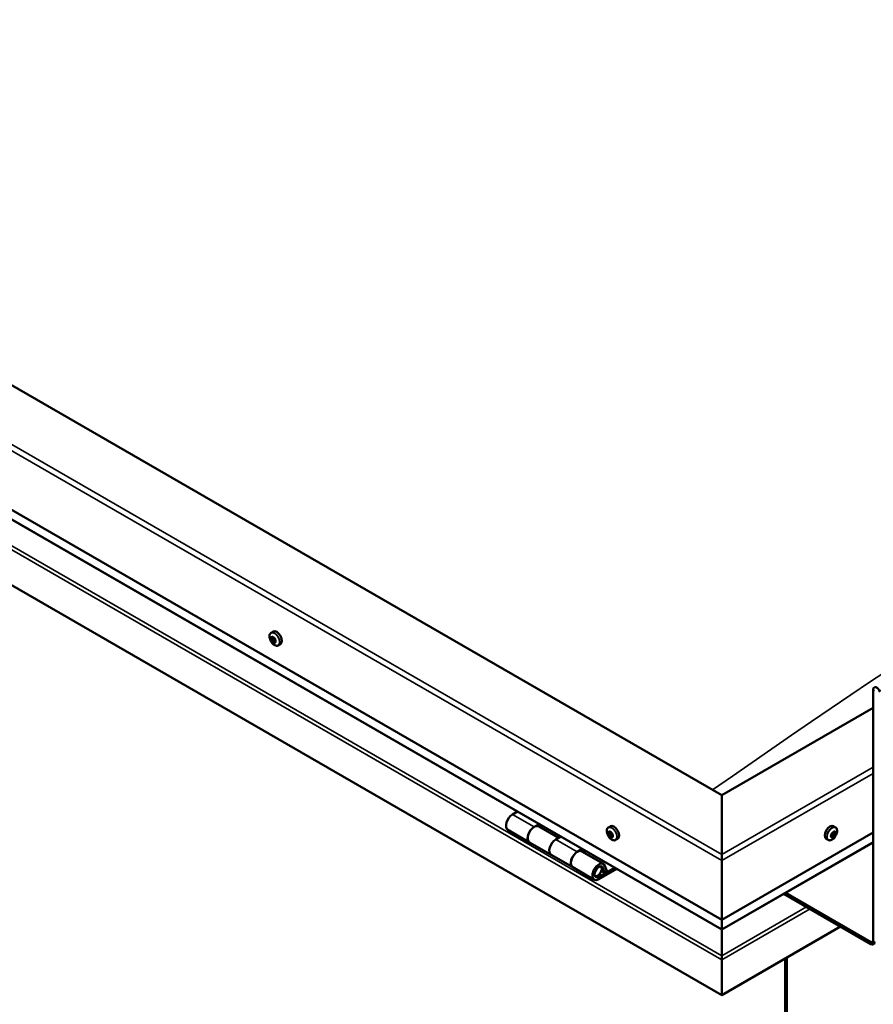
# Model space of a CAD drawing. Units: millimetres. Extents: x -6349 to 24374, y 3097 to 8837.
# Drawn here: x 21906 to 22465, y 3749 to 4395 of the extents above; entities that cross this region are included whole.
import ezdxf

# ---------------------------------------------------------------- set-up
doc = ezdxf.new("R2010")
doc.units = ezdxf.units.MM
doc.header["$LTSCALE"] = 25
doc.layers.add('Visible (ISO)', color=7, linetype='Continuous', lineweight=50)
doc.layers.add('Visible Narrow (ISO)', color=7, linetype='Continuous', lineweight=35)

msp = doc.modelspace()

# ---------------------------------------------------------------- linework, layer by layer
at = {"layer": 'Visible (ISO)'}
for p, q in [((22365.92, 3886.32), (21411.33, 4437.45)), ((21340.61, 4396.63), (22365.92, 3804.67)), ((22365.92, 3798.21), (21348.1, 4385.85)), ((22365.92, 3755.27), (21333.54, 4351.31)), ((22070.53, 3992.75), (22071.86, 3993.52)), ((22071.12, 3989.47), (22071.8, 3989.86)), ((22072.78, 3986.69), (22073.44, 3987.07)), ((22075.28, 3984.52), (22076.61, 3985.29)), ((22464.92, 3790.79), (22464.92, 3955.31)), ((22464.92, 3943.47), (22365.92, 3886.32)), ((22365.92, 3886.32), (22365.92, 3847.54)), ((22365.92, 3847.54), (22365.92, 3886.32)), ((22231.98, 3875.54), (22228.74, 3873.66)), ((22242.88, 3865.5), (22246.13, 3867.37)), ((22258.78, 3858.35), (22245.89, 3865.79)), ((22247.54, 3866.55), (22246.05, 3865.7)), ((22246.44, 3865.92), (22246.79, 3865.71)), ((22246.69, 3865.33), (22246.79, 3865.71)), ((22246.79, 3865.71), (22248.12, 3865.92)), ((22247.29, 3866.41), (22248.12, 3865.92)), ((22248.12, 3865.92), (22247.79, 3864.69)), ((22291.5, 3865.17), (22292.83, 3865.94)), ((22440.34, 3865.17), (22439.01, 3865.94)), ((22225.74, 3863.57), (22239.88, 3855.4)), ((22260.27, 3859.21), (22257.02, 3857.33)), ((22292.29, 3861.98), (22292.88, 3862.32)), ((22293.55, 3859.02), (22294.27, 3859.44)), ((22365.92, 3804.67), (22464.92, 3861.83)), ((22437.98, 3859.19), (22437.37, 3859.54)), ((22439.86, 3861.81), (22439.14, 3862.23)), ((22254.03, 3847.24), (22239.89, 3855.4)), ((22296.25, 3856.94), (22297.58, 3857.71)), ((22365.92, 3798.21), (22464.92, 3855.36)), ((22435.59, 3856.94), (22434.26, 3857.71)), ((22254.02, 3847.24), (22268.17, 3839.07)), ((22271.17, 3849.17), (22274.41, 3851.04)), ((22288.31, 3841.3), (22274.17, 3849.46)), ((22275.82, 3850.22), (22274.34, 3849.37)), ((22274.72, 3849.59), (22275.08, 3849.38)), ((22274.97, 3849), (22275.08, 3849.38)), ((22275.08, 3849.38), (22276.41, 3849.59)), ((22275.57, 3850.08), (22276.41, 3849.59)), ((22276.41, 3849.59), (22276.08, 3848.36)), ((22365.92, 3843.45), (22365.92, 3847.54)), ((22365.92, 3847.54), (22365.92, 3843.45)), ((22290.55, 3836.83), (22289.3, 3840.08)), ((22365.92, 3843.45), (22365.92, 3804.67)), ((22365.92, 3804.67), (22365.92, 3843.45)), ((22282.31, 3830.91), (22268.17, 3839.07)), ((22295.63, 3838.79), (22285.31, 3832.84)), ((22297.04, 3837.98), (22285.31, 3831.2)), ((22289.22, 3835.5), (22286.95, 3836.81)), ((22287.97, 3838.75), (22289.22, 3835.5)), ((22289.22, 3835.5), (22290.55, 3836.83)), ((22406.52, 3821.65), (22463.5, 3788.75)), ((22407.58, 3822.26), (22463.5, 3789.97)), ((22365.92, 3804.67), (22365.92, 3798.55)), ((22365.92, 3798.55), (22365.92, 3804.67)), ((22443.7, 3800.18), (22365.92, 3755.27)), ((22365.92, 3798.21), (22365.92, 3798.55)), ((22365.92, 3798.55), (22365.92, 3798.21)), ((22365.92, 3798.21), (22365.92, 3781.07)), ((22365.92, 3781.07), (22365.92, 3798.21)), ((22365.92, 3778.54), (22365.92, 3781.07)), ((22365.92, 3781.07), (22365.92, 3778.54)), ((22365.92, 3778.54), (22365.92, 3779.85)), ((22365.92, 3778.54), (22365.92, 3755.27)), ((22365.92, 3778.54), (22365.92, 3778.54)), ((22365.92, 3778.54), (22365.92, 3778.54)), ((22365.92, 3755.27), (22365.92, 3778.46)), ((22365.92, 3778.46), (22365.92, 3755.27)), ((22407.29, 3779.15), (22407.29, 3411.73)), ((22408.35, 3779.76), (22408.35, 3412.34)), ((22365.92, 3755.27), (22365.92, 3755.27))]:
    msp.add_line(p, q, dxfattribs=at)
for centre, start, end in [((22077.38, 3991.22), 204.14207, 215.85793), ((22298.36, 3863.64), 204.14207, 215.85793), ((22433.48, 3863.64), 324.14207, 335.85793)]:
    msp.add_arc(centre, 8, start, end, dxfattribs=at)
for centre, major_axis, start_param, end_param in [((22071.95, 3988.08), (-1.1, 1.91), 0.637141, 1.489756), ((22070.71, 3989.15), (0.225, -0.39), 4.177791, 5.019381), ((22071.95, 3988.08), (-1.1, 1.91), 5.873128, 6.725744), ((22070.71, 3989.15), (-0.225, 0.39), 5.485096, 6.326686), ((22070.31, 3988.48), (0.394, -0.682), 0.249108, 1.877788), ((22070.72, 3990.15), (0.394, -0.682), 5.485096, 7.113776), ((22071.6, 3989.69), (-0.225, 0.39), 6.272186, 7.113776), ((22071.86, 3989.81), (0.225, -0.39), 4.541854, 5.019381), ((22071.95, 3988.08), (1.1, -1.91), 1.684338, 2.536954), ((22071.6, 3989.69), (-0.225, 0.39), 4.437899, 5.279489), ((22071.46, 3989.15), (0.394, -0.682), 0.249108, 1.877788), ((22074.24, 3989.4), (-2.38, 4.11), 3.141593, 6.283185), ((22072.21, 3988.2), (-0.225, 0.39), 0.249108, 2.924986), ((22072.36, 3989.75), (0.394, -0.682), 4.437899, 6.066579), ((22072.83, 3988.62), (-0.225, 0.39), 5.224988, 6.066579), ((22073.58, 3987.67), (-0.394, 0.682), 0.249108, 1.877788), ((22072.83, 3988.62), (0.225, -0.39), 0.249108, 1.090699), ((22071.95, 3988.08), (1.1, -1.91), 0.637141, 1.489756), ((22071.06, 3987.53), (-0.225, 0.39), 0.249108, 1.090699), ((22071.06, 3987.53), (0.225, -0.39), 5.224988, 6.066579), ((22071.95, 3988.08), (-1.1, 1.91), 1.684338, 2.536954), ((22071.53, 3986.41), (-0.394, 0.682), 4.437899, 6.066579), ((22072.3, 3986.46), (0.225, -0.39), 4.437899, 5.279489), ((22072.68, 3987.07), (-0.394, 0.682), 4.437899, 6.066579), ((22071.95, 3988.08), (1.1, -1.91), 5.873128, 6.725744), ((22072.3, 3986.46), (0.225, -0.39), 6.272186, 7.113776), ((22073.17, 3986.01), (-0.394, 0.682), 5.485096, 7.113776), ((22073.44, 3987.13), (0.225, -0.39), 4.437899, 4.81729), ((22073.18, 3987.01), (0.225, -0.39), 5.485096, 6.326686), ((22073.18, 3987.01), (-0.225, 0.39), 4.177791, 5.019381), ((22467.39, 3953.88), (-1.75, 3.03), 4.45059, 7.068583), ((22228.74, 3868.76), (-3, -5.2), 3.926991, 6.283185), ((22242.89, 3860.6), (3, 5.2), 0, 3.141593), ((22295.21, 3861.82), (-2.38, 4.11), 3.141593, 6.283185), ((22436.63, 3861.82), (-2.37, -4.11), 3.141593, 6.283185), ((22242.88, 3860.6), (-3, -5.2), 3.926991, 6.283923), ((22292.92, 3860.5), (-1.1, 1.91), 0.479064, 1.33168), ((22291.75, 3861.75), (0.225, -0.39), 4.019714, 4.861305), ((22292.92, 3860.5), (-1.1, 1.91), 5.715052, 6.567668), ((22291.75, 3861.75), (-0.225, 0.39), 5.32702, 6.16861), ((22291.23, 3861.24), (0.394, -0.682), 0.091032, 1.719712), ((22291.9, 3860.21), (-0.225, 0.39), 0.091032, 0.932622), ((22291.9, 3860.21), (0.225, -0.39), 5.066912, 5.908502), ((22292.92, 3860.5), (-1.1, 1.91), 1.526262, 2.378877), ((22291.9, 3862.66), (0.394, -0.682), 5.32702, 6.9557), ((22292.25, 3859.08), (-0.394, 0.682), 4.279822, 5.908502), ((22292.77, 3862.05), (-0.225, 0.39), 6.114109, 6.9557), ((22293.05, 3860.87), (-0.225, 0.39), 0.091032, 2.76691), ((22292.37, 3861.9), (0.394, -0.682), 0.091032, 1.710573), ((22292.92, 3860.5), (1.1, -1.91), 1.526262, 2.378877), ((22292.77, 3862.05), (-0.225, 0.39), 4.279822, 5.121412), ((22293.59, 3861.92), (0.394, -0.682), 4.279822, 5.908502), ((22293.4, 3859.74), (-0.394, 0.682), 4.279822, 5.908502), ((22293.94, 3860.8), (-0.225, 0.39), 5.066912, 5.908502), ((22294.22, 3859.62), (0.225, -0.39), 4.279822, 5.125225), ((22294.61, 3859.76), (-0.394, 0.682), 0.091032, 1.719712), ((22293.94, 3860.8), (0.225, -0.39), 0.091032, 0.932622), ((22292.92, 3860.5), (1.1, -1.91), 0.479064, 1.33168), ((22294.09, 3859.25), (-0.225, 0.39), 4.019714, 4.861305), ((22438.92, 3860.5), (1.1, 1.91), 1.555105, 2.40772), ((22437.66, 3859.56), (-0.225, -0.39), 4.308665, 5.150255), ((22437.66, 3859.56), (-0.225, -0.39), 6.142952, 6.984543), ((22438.92, 3860.5), (-1.1, -1.91), 5.743895, 6.596511), ((22437.34, 3860.31), (0.394, 0.682), 4.308665, 5.937345), ((22437.31, 3859.53), (0.225, 0.39), 4.812617, 4.890148), ((22438.03, 3859.37), (0.394, 0.682), 0.119875, 1.748555), ((22437.59, 3858.51), (0.394, 0.682), 5.355863, 6.984543), ((22438.13, 3861.19), (-0.225, -0.39), 5.095755, 5.937345), ((22438.92, 3860.5), (1.1, 1.91), 0.507907, 1.360523), ((22438.13, 3861.19), (0.225, 0.39), 0.119875, 0.961465), ((22438.67, 3862.3), (-0.394, -0.682), 0.119875, 1.748555), ((22438.57, 3860.47), (-0.225, -0.39), 0.119875, 2.795753), ((22438.92, 3860.5), (-1.1, -1.91), 0.507907, 1.360523), ((22439.17, 3858.7), (0.394, 0.682), 0.119875, 1.748555), ((22439.36, 3861.36), (-0.394, -0.682), 4.308665, 5.937345), ((22439.39, 3862.14), (-0.225, -0.39), 4.048557, 4.890148), ((22439.03, 3862.11), (0.225, 0.39), 4.308665, 5.070931), ((22439.71, 3859.81), (-0.225, -0.39), 0.119875, 0.961465), ((22438.92, 3860.5), (1.1, 1.91), 5.743895, 6.596511), ((22439.39, 3862.14), (0.225, 0.39), 5.355863, 6.197453), ((22440.25, 3862.5), (-0.394, -0.682), 5.355863, 6.984543), ((22440.51, 3860.7), (-0.394, -0.682), 4.308665, 5.937345), ((22439.71, 3859.81), (0.225, 0.39), 5.095755, 5.937345), ((22438.92, 3860.5), (-1.1, -1.91), 1.555105, 2.40772), ((22440.18, 3861.45), (0.225, 0.39), 6.142952, 6.984543), ((22440.18, 3861.45), (0.225, 0.39), 4.308665, 5.150255), ((22257.03, 3852.43), (-3, -5.2), 3.926991, 6.283185), ((22257.02, 3852.43), (-3, -5.2), 3.926991, 6.283185), ((22293.07, 3858.95), (0.225, -0.39), 4.279822, 5.121412), ((22292.92, 3860.5), (1.1, -1.91), 5.715052, 6.567668), ((22293.07, 3858.95), (0.225, -0.39), 6.114109, 6.9557), ((22293.94, 3858.34), (-0.394, 0.682), 5.32702, 6.9557), ((22294.09, 3859.25), (0.225, -0.39), 5.32702, 6.16861), ((22438.46, 3858.86), (-0.225, -0.39), 5.355863, 6.197453), ((22438.46, 3858.86), (0.225, 0.39), 4.048557, 4.890148), ((22271.17, 3844.27), (3, 5.2), 0, 3.141593), ((22271.17, 3844.27), (-3, -5.2), 3.926991, 6.283923), ((22285.31, 3836.1), (3, 5.2), 5.846853, 10.210176), ((22285.31, 3836.1), (-2, -3.46), 2.70526, 7.068583), ((22368.39, 3791.81), (-1.75, -3.03), 5.455506, 5.497787), ((22463.5, 3791.6), (1, -1.73), 5.497787, 7.068583), ((22463.5, 3791.6), (1.75, -3.03), 5.497787, 7.068583), ((22364.79, 3779.11), (0.8, -1.39), 0.785398, 0.847939)]:
    msp.add_ellipse(centre, major_axis=major_axis, ratio=0.57735, start_param=start_param, end_param=end_param, dxfattribs=at)
for points, knots in [([(22070.08, 3987.95), (22069.91, 3988.34), (22069.77, 3988.74), (22069.57, 3989.53), (22069.51, 3989.92), (22069.48, 3990.66), (22069.5, 3991.01), (22069.65, 3991.64), (22069.76, 3991.93), (22070.09, 3992.41), (22070.29, 3992.61), (22070.53, 3992.75)], [1.762916, 1.762916, 1.762916, 1.762916, 2.041901, 2.041901, 2.320887, 2.320887, 2.599873, 2.599873, 2.878858, 2.878858, 3.157844, 3.157844, 3.157844, 3.157844]), ([(22070.4, 3989.24), (22070.4, 3989.28), (22070.4, 3989.33), (22070.41, 3989.42), (22070.42, 3989.46), (22070.45, 3989.51), (22070.46, 3989.52), (22070.48, 3989.53)], [0.17438702, 0.17438702, 0.17438702, 0.17438702, 0.18896797, 0.18896797, 0.20586323, 0.20586323, 0.21737851, 0.21737851, 0.21737851, 0.21737851]), ([(22071.38, 3990.09), (22071.4, 3990.1), (22071.44, 3990.11), (22071.51, 3990.11), (22071.55, 3990.1), (22071.62, 3990.06), (22071.64, 3990.04), (22071.67, 3990.01)], [0.17438702, 0.17438702, 0.17438702, 0.17438702, 0.18896797, 0.18896797, 0.20586323, 0.20586323, 0.21737851, 0.21737851, 0.21737851, 0.21737851]), ([(22072.92, 3988.93), (22072.96, 3988.9), (22072.99, 3988.86), (22073.06, 3988.78), (22073.09, 3988.72), (22073.12, 3988.64), (22073.13, 3988.6), (22073.14, 3988.56)], [0.17438702, 0.17438702, 0.17438702, 0.17438702, 0.18896797, 0.18896797, 0.20586323, 0.20586323, 0.21737852, 0.21737852, 0.21737852, 0.21737852]), ([(22070.98, 3987.23), (22070.95, 3987.26), (22070.92, 3987.3), (22070.85, 3987.39), (22070.82, 3987.45), (22070.78, 3987.53), (22070.77, 3987.56), (22070.76, 3987.6)], [0.17438702, 0.17438702, 0.17438702, 0.17438702, 0.18896797, 0.18896797, 0.20586323, 0.20586323, 0.21737852, 0.21737852, 0.21737852, 0.21737852]), ([(22075.28, 3984.52), (22075.04, 3984.38), (22074.77, 3984.3), (22074.19, 3984.26), (22073.88, 3984.31), (22073.26, 3984.5), (22072.94, 3984.65), (22072.32, 3985.05), (22072.01, 3985.29), (22071.43, 3985.86), (22071.15, 3986.18), (22070.9, 3986.53)], [0.016251, 0.016251, 0.016251, 0.016251, 0.295236, 0.295236, 0.574222, 0.574222, 0.853207, 0.853207, 1.132193, 1.132193, 1.411178, 1.411178, 1.411178, 1.411178]), ([(22072.52, 3986.07), (22072.5, 3986.06), (22072.47, 3986.06), (22072.4, 3986.06), (22072.36, 3986.07), (22072.29, 3986.11), (22072.26, 3986.12), (22072.23, 3986.15)], [0.17438702, 0.17438702, 0.17438702, 0.17438702, 0.18896797, 0.18896797, 0.20586323, 0.20586323, 0.21737852, 0.21737852, 0.21737852, 0.21737852]), ([(22073.49, 3986.92), (22073.5, 3986.88), (22073.51, 3986.84), (22073.5, 3986.75), (22073.49, 3986.71), (22073.46, 3986.66), (22073.44, 3986.64), (22073.42, 3986.63)], [0.17438702, 0.17438702, 0.17438702, 0.17438702, 0.18896797, 0.18896797, 0.20586323, 0.20586323, 0.21737852, 0.21737852, 0.21737852, 0.21737852]), ([(22291.06, 3860.37), (22290.88, 3860.76), (22290.74, 3861.16), (22290.54, 3861.95), (22290.48, 3862.34), (22290.45, 3863.08), (22290.47, 3863.43), (22290.62, 3864.06), (22290.73, 3864.35), (22291.06, 3864.83), (22291.26, 3865.03), (22291.5, 3865.17)], [1.60484, 1.60484, 1.60484, 1.60484, 1.883825, 1.883825, 2.162811, 2.162811, 2.441796, 2.441796, 2.720782, 2.720782, 2.999767, 2.999767, 2.999767, 2.999767]), ([(22291.43, 3861.9), (22291.43, 3861.95), (22291.44, 3861.99), (22291.46, 3862.07), (22291.48, 3862.1), (22291.51, 3862.14), (22291.53, 3862.15), (22291.55, 3862.16)], [0.17438702, 0.17438702, 0.17438702, 0.17438702, 0.18896797, 0.18896797, 0.20586323, 0.20586323, 0.21737851, 0.21737851, 0.21737851, 0.21737851]), ([(22291.77, 3859.95), (22291.74, 3859.99), (22291.71, 3860.03), (22291.66, 3860.13), (22291.63, 3860.18), (22291.6, 3860.27), (22291.59, 3860.3), (22291.58, 3860.34)], [0.17438702, 0.17438702, 0.17438702, 0.17438702, 0.18896797, 0.18896797, 0.20586323, 0.20586323, 0.21737852, 0.21737852, 0.21737852, 0.21737852]), ([(22292.58, 3862.45), (22292.61, 3862.46), (22292.65, 3862.46), (22292.73, 3862.45), (22292.77, 3862.43), (22292.83, 3862.38), (22292.86, 3862.35), (22292.88, 3862.32)], [0.17438702, 0.17438702, 0.17438702, 0.17438702, 0.18896797, 0.18896797, 0.20586323, 0.20586323, 0.21737851, 0.21737851, 0.21737851, 0.21737851]), ([(22294.07, 3861.05), (22294.1, 3861.02), (22294.14, 3860.98), (22294.2, 3860.89), (22294.22, 3860.83), (22294.24, 3860.74), (22294.25, 3860.7), (22294.25, 3860.67)], [0.17438702, 0.17438702, 0.17438702, 0.17438702, 0.18896797, 0.18896797, 0.20586323, 0.20586323, 0.21737852, 0.21737852, 0.21737852, 0.21737852]), ([(22437.41, 3859.19), (22437.38, 3859.21), (22437.36, 3859.24), (22437.34, 3859.32), (22437.33, 3859.36), (22437.34, 3859.44), (22437.35, 3859.47), (22437.36, 3859.51)], [0.17438702, 0.17438702, 0.17438702, 0.17438702, 0.18896797, 0.18896797, 0.20586323, 0.20586323, 0.21737851, 0.21737851, 0.21737851, 0.21737851]), ([(22437.84, 3861.17), (22437.85, 3861.22), (22437.86, 3861.26), (22437.91, 3861.36), (22437.95, 3861.41), (22438.01, 3861.48), (22438.04, 3861.5), (22438.07, 3861.52)], [0.17438702, 0.17438702, 0.17438702, 0.17438702, 0.18896797, 0.18896797, 0.20586323, 0.20586323, 0.21737851, 0.21737851, 0.21737851, 0.21737851]), ([(22439.35, 3862.48), (22439.38, 3862.51), (22439.41, 3862.53), (22439.49, 3862.56), (22439.53, 3862.56), (22439.59, 3862.54), (22439.61, 3862.53), (22439.63, 3862.52)], [0.17438702, 0.17438702, 0.17438702, 0.17438702, 0.18896797, 0.18896797, 0.20586323, 0.20586323, 0.21737852, 0.21737852, 0.21737852, 0.21737852]), ([(22440.01, 3859.83), (22439.99, 3859.79), (22439.97, 3859.75), (22439.91, 3859.65), (22439.88, 3859.6), (22439.82, 3859.53), (22439.79, 3859.5), (22439.77, 3859.48)], [0.17438702, 0.17438702, 0.17438702, 0.17438702, 0.18896797, 0.18896797, 0.20586323, 0.20586323, 0.21737852, 0.21737852, 0.21737852, 0.21737852]), ([(22440.34, 3865.17), (22440.58, 3865.03), (22440.78, 3864.83), (22441.1, 3864.35), (22441.22, 3864.06), (22441.36, 3863.43), (22441.39, 3863.08), (22441.36, 3862.34), (22441.3, 3861.95), (22441.1, 3861.16), (22440.96, 3860.76), (22440.78, 3860.37)], [5.123005, 5.123005, 5.123005, 5.123005, 5.401991, 5.401991, 5.680976, 5.680976, 5.959962, 5.959962, 6.238947, 6.238947, 6.517933, 6.517933, 6.517933, 6.517933]), ([(22440.43, 3861.81), (22440.45, 3861.8), (22440.47, 3861.77), (22440.49, 3861.7), (22440.49, 3861.65), (22440.49, 3861.57), (22440.49, 3861.53), (22440.48, 3861.49)], [0.17438702, 0.17438702, 0.17438702, 0.17438702, 0.18896797, 0.18896797, 0.20586323, 0.20586323, 0.21737852, 0.21737852, 0.21737852, 0.21737852]), ([(22296.25, 3856.94), (22296.01, 3856.8), (22295.74, 3856.72), (22295.16, 3856.69), (22294.85, 3856.73), (22294.23, 3856.92), (22293.91, 3857.07), (22293.29, 3857.47), (22292.98, 3857.72), (22292.4, 3858.28), (22292.12, 3858.61), (22291.87, 3858.95)], [6.14136, 6.14136, 6.14136, 6.14136, 6.420345, 6.420345, 6.699331, 6.699331, 6.978316, 6.978316, 7.257302, 7.257302, 7.536287, 7.536287, 7.536287, 7.536287]), ([(22293.25, 3858.55), (22293.23, 3858.54), (22293.2, 3858.55), (22293.13, 3858.57), (22293.08, 3858.59), (22293.01, 3858.63), (22292.98, 3858.65), (22292.95, 3858.68)], [0.17438702, 0.17438702, 0.17438702, 0.17438702, 0.18896797, 0.18896797, 0.20586323, 0.20586323, 0.21737852, 0.21737852, 0.21737852, 0.21737852]), ([(22294.41, 3859.1), (22294.41, 3859.06), (22294.41, 3859.02), (22294.4, 3858.95), (22294.38, 3858.91), (22294.33, 3858.87), (22294.31, 3858.86), (22294.29, 3858.85)], [0.17438702, 0.17438702, 0.17438702, 0.17438702, 0.18896797, 0.18896797, 0.20586323, 0.20586323, 0.21737852, 0.21737852, 0.21737852, 0.21737852]), ([(22439.97, 3858.95), (22439.72, 3858.61), (22439.44, 3858.28), (22438.86, 3857.72), (22438.55, 3857.47), (22437.92, 3857.07), (22437.61, 3856.92), (22436.99, 3856.73), (22436.68, 3856.69), (22436.1, 3856.72), (22435.83, 3856.8), (22435.59, 3856.94)], [0.586485, 0.586485, 0.586485, 0.586485, 0.86547, 0.86547, 1.144456, 1.144456, 1.423442, 1.423442, 1.702427, 1.702427, 1.981413, 1.981413, 1.981413, 1.981413]), ([(22438.49, 3858.52), (22438.46, 3858.5), (22438.42, 3858.48), (22438.34, 3858.46), (22438.3, 3858.46), (22438.25, 3858.47), (22438.23, 3858.47), (22438.21, 3858.49)], [0.17438702, 0.17438702, 0.17438702, 0.17438702, 0.18896797, 0.18896797, 0.20586323, 0.20586323, 0.21737852, 0.21737852, 0.21737852, 0.21737852]), ([(22282.8, 3833.15), (22282.86, 3833.14), (22282.93, 3833.13), (22283.26, 3833.1), (22283.54, 3833.13), (22284.12, 3833.3), (22284.43, 3833.45), (22285.04, 3833.86), (22285.34, 3834.13), (22285.88, 3834.73), (22286.13, 3835.06), (22286.56, 3835.78), (22286.73, 3836.16), (22287, 3836.92), (22287.09, 3837.31), (22287.17, 3838.06), (22287.16, 3838.43), (22287.02, 3839.09), (22286.89, 3839.39), (22286.68, 3839.68), (22286.65, 3839.72), (22286.61, 3839.75)], [0.923843, 0.923843, 0.923843, 0.923843, 0.99245, 0.99245, 1.275856, 1.275856, 1.603156, 1.603156, 1.945171, 1.945171, 2.284478, 2.284478, 2.621844, 2.621844, 2.960749, 2.960749, 3.30275, 3.30275, 3.633096, 3.633096, 3.684957, 3.684957, 3.684957, 3.684957])]:
    msp.add_open_spline(points, degree=3, knots=knots, dxfattribs=at)
at = {"layer": 'Visible Narrow (ISO)'}
for p, q in [((22365.92, 3843.45), (21340.61, 4435.41)), ((21344.15, 4437.45), (22365.92, 3847.54)), ((22365.92, 3798.55), (21347.69, 4386.42)), ((21335.81, 4375.81), (22365.92, 3781.07)), ((21333.54, 4374.5), (22365.92, 3778.46)), ((22070.57, 3988.91), (22071.71, 3989.57)), ((22070.79, 3987.88), (22071.94, 3988.54)), ((22071.28, 3989.86), (22071.62, 3990.06)), ((22071.23, 3987.13), (22072.38, 3987.79)), ((22072.02, 3986.44), (22073.17, 3987.11)), ((22073.18, 3986.64), (22073.51, 3986.83)), ((22465.98, 3954.7), (22464.92, 3955.31)), ((22365.92, 3847.54), (22464.92, 3904.69)), ((22464.92, 3900.61), (22365.92, 3843.45)), ((22228.74, 3873.66), (22242.88, 3865.5)), ((22291.56, 3861.57), (22292.23, 3861.96)), ((22291.66, 3860.58), (22292.8, 3861.25)), ((22292.03, 3859.8), (22293.17, 3860.46)), ((22292.45, 3862.27), (22292.74, 3862.44)), ((22292.77, 3859), (22293.92, 3859.66)), ((22437.64, 3859.18), (22437.34, 3859.35)), ((22438.72, 3858.81), (22437.57, 3859.47)), ((22439.52, 3859.41), (22438.37, 3860.07)), ((22440, 3860.13), (22438.85, 3860.79)), ((22440.3, 3861.17), (22439.15, 3861.84)), ((22439.7, 3862.27), (22439.34, 3862.48)), ((22257.02, 3857.33), (22271.17, 3849.17)), ((22294.03, 3858.92), (22294.4, 3859.13)), ((22365.92, 3798.55), (22464.92, 3855.7)), ((22284.32, 3833.41), (22285.31, 3832.84)), ((22287.97, 3838.75), (22286.86, 3839.39)), ((22365.92, 3781.07), (22421.36, 3813.08)), ((22365.92, 3778.46), (22423.62, 3811.77)), ((22365.92, 3796.1), (22365.92, 3796.09)), ((22463.5, 3789.97), (22464.92, 3790.79)), ((22463.5, 3788.75), (22463.5, 3789.97)), ((22464.92, 3790.79), (22465.98, 3790.18))]:
    msp.add_line(p, q, dxfattribs=at)
for centre, major_axis, start_param, end_param in [((22800.79, -674.68), (-2967.53, -5139.91), 3.834162, 4.032263), ((22072.79, 3988.57), (-2.33, 4.04), 1.746665, 7.678113), ((22072.9, 3988.63), (-2.38, 4.11), 3.141593, 6.283185), ((22293.76, 3860.99), (-2.33, 4.04), 1.746665, 7.678113), ((22293.88, 3861.05), (-2.38, 4.11), 3.141593, 6.283185), ((22437.96, 3861.05), (-2.37, -4.11), 3.141593, 6.283185), ((22438.08, 3860.99), (-2.33, -4.04), 1.746665, 7.678113), ((22284.6, 3836.51), (1.7, 2.94), 2.887222, 6.537556)]:
    msp.add_ellipse(centre, major_axis=major_axis, ratio=0.57735, start_param=start_param, end_param=end_param, dxfattribs=at)

doc.saveas('drawing.dxf')
